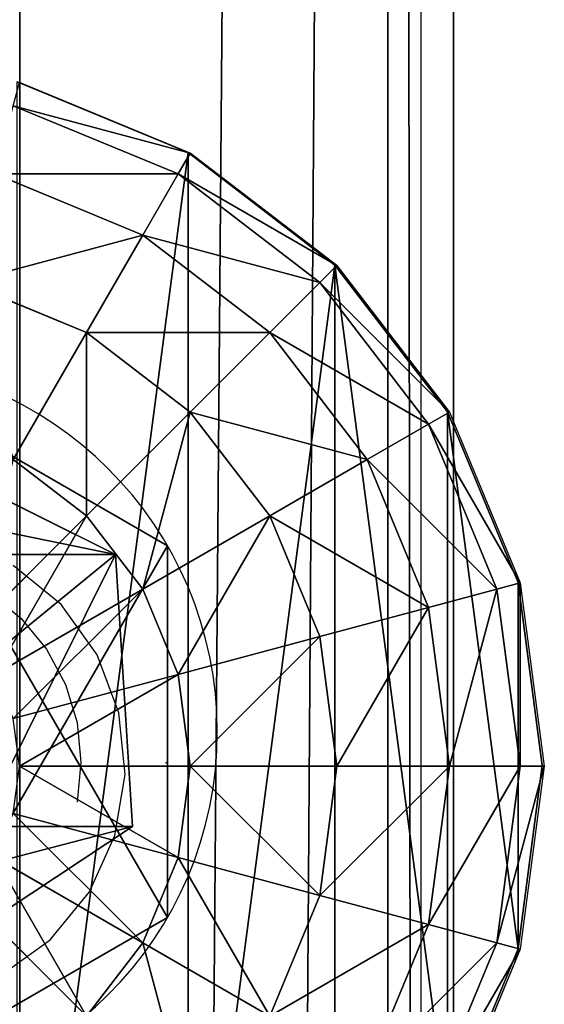
# Model space of a CAD drawing. Units: inches. Extents: x -232 to 462, y -139 to 518.
# Drawn here: x 100 to 102, y 223 to 226 of the extents above; entities that cross this region are included whole.
import ezdxf

# ---------------------------------------------------------------- set-up
doc = ezdxf.new("R2010")
doc.units = ezdxf.units.IN
doc.header["$MEASUREMENT"] = 0
doc.layers.get('0').update_dxf_attribs({"true_color": 0xffffff})
doc.layers.add('strefa bezpieczeństwa', color=1, linetype='Continuous')

# ---------------------------------------------------------------- blocks, each defined once
blk = doc.blocks.new('Grupa_82')
at = {"color": 18, "true_color": 0x000000}
for p, q in [((0.0477, 1.1942, 67.916), (0.7372, 1.5371, 67.9458)), ((0.0477, 1.1942, 72.2167), (0.7372, 1.5371, 72.2167)), ((0, 0.4256, 72.2167), (0.0477, 1.1942, 72.2167)), ((0, 0.4256, 67.9139), (0.0477, 1.1942, 67.916)), ((0.0477, 1.1942, 67.916), (1.0351, 1.1942, 56.5173)), ((0.0477, 1.1942, 72.2167), (0.0477, 1.1942, 67.916)), ((0.6417, 0, 67.9417), (0, 0.4256, 67.9139)), ((0, 0.4256, 67.9139), (0.9875, 0.4256, 56.5128)), ((0.6417, 0, 72.2167), (0, 0.4256, 72.2167)), ((0, 0.4256, 72.2167), (0, 0.4256, 67.9139))]:
    blk.add_line(p, q, dxfattribs=at)
mesh = blk.add_polyface(dxfattribs=at)
corners = [(0.6417, 0, 72.2167), (0.0477, 1.1942, 72.2167), (0, 0.4256, 72.2167), (0.7372, 1.5371, 72.2167), (1.3312, 0.3429, 72.2167), (1.3789, 1.1115, 72.2167)]
mesh.append_faces([[corners[k] for k in face] for face in [(0, 1, 2), (3, 4, 5)]], dxfattribs={"vtx0": -1, "color": 18})
mesh.append_faces([[corners[k] for k in face] for face in [(1, 0, 3)]], dxfattribs={"vtx0": -1, "vtx1": -1, "color": 18})
mesh.append_faces([[corners[k] for k in face] for face in [(3, 0, 4)]], dxfattribs={"vtx0": -1, "vtx2": -1, "color": 18})
mesh = blk.add_polyface(dxfattribs=at)
corners = [(0.0477, 1.1942, 67.916), (1.7214, 1.5371, 56.5832), (1.0351, 1.1942, 56.5173), (0.7372, 1.5371, 67.9458)]
mesh.append_faces([[corners[k] for k in face] for face in [(0, 1, 2), (1, 0, 3)]], dxfattribs={"vtx0": -1, "color": 18})
mesh = blk.add_polyface(dxfattribs=at)
corners = [(0.0477, 1.1942, 72.2167), (0.7372, 1.5371, 67.9458), (0.0477, 1.1942, 67.916), (0.7372, 1.5371, 72.2167)]
mesh.append_faces([[corners[k] for k in face] for face in [(0, 1, 2), (1, 0, 3)]], dxfattribs={"vtx0": -1, "color": 18})
mesh = blk.add_polyface(dxfattribs=at)
corners = [(0.0477, 1.1942, 72.2167), (0, 0.4256, 67.9139), (0, 0.4256, 72.2167), (0.0477, 1.1942, 67.916)]
mesh.append_faces([[corners[k] for k in face] for face in [(0, 1, 2), (1, 0, 3)]], dxfattribs={"vtx0": -1, "color": 18})
mesh = blk.add_polyface(dxfattribs=at)
corners = [(0.0477, 1.1942, 67.916), (0.9875, 0.4256, 56.5128), (0, 0.4256, 67.9139), (1.0351, 1.1942, 56.5173)]
mesh.append_faces([[corners[k] for k in face] for face in [(0, 1, 2), (1, 0, 3)]], dxfattribs={"vtx0": -1, "color": 18})
mesh = blk.add_polyface(dxfattribs=at)
corners = [(1.6264, 0, 56.574), (0, 0.4256, 67.9139), (0.9875, 0.4256, 56.5128), (0.6417, 0, 67.9417)]
mesh.append_faces([[corners[k] for k in face] for face in [(0, 1, 2), (1, 0, 3)]], dxfattribs={"vtx0": -1, "color": 18})
mesh = blk.add_polyface(dxfattribs=at)
corners = [(0.6417, 0, 67.9417), (0, 0.4256, 72.2167), (0, 0.4256, 67.9139), (0.6417, 0, 72.2167)]
mesh.append_faces([[corners[k] for k in face] for face in [(0, 1, 2), (1, 0, 3)]], dxfattribs={"vtx0": -1, "color": 18})
blk = doc.blocks.new('1')
at = {"extrusion": (0, 0, -1), "zscale": -1}
blk.add_blockref('Grupa_82', (-81.8415, 0.0017, -2.1611), dxfattribs=at)
blk = doc.blocks.new('Grupa_17')
for p, q in [((1.0565, 2.1017, 4.3089), (1.0565, 2.1017)), ((0.1464, 1.5763, 4.3089), (0.1464, 1.5763)), ((1.9665, 1.5763, 4.3089), (1.9665, 1.5763)), ((0.1464, 0.5254, 4.3089), (0.1464, 0.5254)), ((1.9665, 0.5254, 4.3089), (1.9665, 0.5254)), ((1.0565, 0, 4.3089), (1.0565, 0))]:
    blk.add_line(p, q)
at = {"color": 254, "true_color": 0xe2e2e2, "extrusion": (-9.88139e-42, -1.71151e-41, -1)}
for centre in [(-1.0565, 1.0508, -4.3089), (-1.0565, 1.0508)]:
    blk.add_circle(centre, 1.0508, dxfattribs=at)
at = {"color": 254, "true_color": 0xe2e2e2}
mesh = blk.add_polyface(dxfattribs=at)
corners = [(1.0565, 0, 4.3089), (0.1464, 1.5763, 4.3089), (0.1464, 0.5254, 4.3089), (1.0565, 2.1017, 4.3089), (1.9665, 0.5254, 4.3089), (1.9665, 1.5763, 4.3089)]
mesh.append_faces([[corners[k] for k in face] for face in [(0, 1, 2), (3, 4, 5)]], dxfattribs={"vtx0": -1, "color": 254})
mesh.append_faces([[corners[k] for k in face] for face in [(1, 0, 3)]], dxfattribs={"vtx0": -1, "vtx1": -1, "color": 254})
mesh.append_faces([[corners[k] for k in face] for face in [(3, 0, 4)]], dxfattribs={"vtx0": -1, "vtx2": -1, "color": 254})
mesh = blk.add_polyface(dxfattribs=at)
corners = [(1.0565, 2.1017), (0.1464, 0.5254), (0.1464, 1.5763), (1.0565, 0), (1.9665, 1.5763), (1.9665, 0.5254)]
mesh.append_faces([[corners[k] for k in face] for face in [(0, 1, 2), (3, 4, 5)]], dxfattribs={"vtx0": -1, "color": 254})
mesh.append_faces([[corners[k] for k in face] for face in [(1, 0, 3)]], dxfattribs={"vtx0": -1, "vtx1": -1, "color": 254})
mesh.append_faces([[corners[k] for k in face] for face in [(3, 0, 4)]], dxfattribs={"vtx0": -1, "vtx2": -1, "color": 254})
mesh = blk.add_polyface(dxfattribs=at)
corners = [(0.1464, 1.5763, 4.3089), (1.0565, 2.1017), (0.1464, 1.5763), (1.0565, 2.1017, 4.3089)]
mesh.append_faces([[corners[k] for k in face] for face in [(0, 1, 2), (1, 0, 3)]], dxfattribs={"vtx0": -1, "color": 254})
mesh = blk.add_polyface(dxfattribs=at)
corners = [(1.0565, 2.1017, 4.3089), (1.9665, 1.5763), (1.0565, 2.1017), (1.9665, 1.5763, 4.3089)]
mesh.append_faces([[corners[k] for k in face] for face in [(0, 1, 2), (1, 0, 3)]], dxfattribs={"vtx0": -1, "color": 254})
mesh = blk.add_polyface(dxfattribs=at)
corners = [(0.1464, 1.5763, 4.3089), (0.1464, 0.5254), (0.1464, 0.5254, 4.3089), (0.1464, 1.5763)]
mesh.append_faces([[corners[k] for k in face] for face in [(0, 1, 2), (1, 0, 3)]], dxfattribs={"vtx0": -1, "color": 254})
mesh = blk.add_polyface(dxfattribs=at)
corners = [(1.9665, 1.5763), (1.9665, 0.5254, 4.3089), (1.9665, 0.5254), (1.9665, 1.5763, 4.3089)]
mesh.append_faces([[corners[k] for k in face] for face in [(0, 1, 2), (1, 0, 3)]], dxfattribs={"vtx0": -1, "color": 254})
mesh = blk.add_polyface(dxfattribs=at)
corners = [(1.0565, 0, 4.3089), (0.1464, 0.5254), (1.0565, 0), (0.1464, 0.5254, 4.3089)]
mesh.append_faces([[corners[k] for k in face] for face in [(0, 1, 2), (1, 0, 3)]], dxfattribs={"vtx0": -1, "color": 254})
mesh = blk.add_polyface(dxfattribs=at)
corners = [(1.9665, 0.5254, 4.3089), (1.0565, 0), (1.9665, 0.5254), (1.0565, 0, 4.3089)]
mesh.append_faces([[corners[k] for k in face] for face in [(0, 1, 2), (1, 0, 3)]], dxfattribs={"vtx0": -1, "color": 254})
blk = doc.blocks.new('2')
for name, p in [('Grupa_17', (80.5868, 0.2919, 74.2623)), ('1', (0.6128, 0.6479))]:
    blk.add_blockref(name, p)
blk = doc.blocks.new('Group_5')
at = {"color": 253, "true_color": 0xb6b6b6}
for p, q in [((3, 3.7333, 1.7606), (2.5176, 3.9331, 1.9604)), ((3, 3.7333, 2.305), (2.5235, 3.9319, 2.306)), ((2.9718, 3.673, 2.8236), (2.5059, 3.866, 2.8236)), ((2.9718, 3.673, 2.8236), (3.0059, 3.7321, 2.306)), ((3, 3.7333, 1.7606), (3, 0.2692, 1.7606)), ((3.0059, 3.7321, 2.306), (3, 3.7333, 2.305)), ((3.4142, 3.4155, 1.4427), (3, 3.7333, 1.7606)), ((3, 3.7333, 1.7606), (3, 3.7333, 2.305)), ((3.4201, 3.4142, 2.306), (3.0059, 3.7321, 2.306)), ((3.0059, 3.7321, 2.306), (3.4142, 3.4155, 2.305)), ((2.8719, 3.5, 3.306), (2.4542, 3.673, 3.306)), ((2.8719, 3.5, 3.306), (2.9718, 3.673, 2.8236)), ((3.3719, 3.366, 2.8236), (2.9718, 3.673, 2.8236)), ((2.713, 3.2247, 3.7202), (2.8719, 3.5, 3.306)), ((3.2307, 3.2247, 3.306), (2.8719, 3.5, 3.306)), ((3.3719, 3.366, 2.8236), (3.4201, 3.4142, 2.306)), ((3.4142, 3.4155, 1.4427), (3.4142, 0.587, 1.4427)), ((3.7321, 3.0013, 2.305), (3.4142, 3.4155, 2.305)), ((3.7321, 3.0013, 1.0285), (3.4142, 3.4155, 1.4427)), ((3.4142, 3.4155, 1.4427), (3.4142, 3.4155, 2.305)), ((3.4201, 3.4142, 2.306), (3.738, 3, 2.306)), ((2.3719, 3.366, 3.7202), (2.713, 3.2247, 3.7202)), ((3.2307, 3.2247, 3.306), (3.3719, 3.366, 2.8236)), ((3.6789, 2.9659, 2.8236), (3.3719, 3.366, 2.8236)), ((2.5059, 2.866, 4.038), (2.713, 3.2247, 3.7202)), ((2.713, 3.2247, 3.7202), (3.0059, 3, 3.7202)), ((3.0059, 3, 3.7202), (3.2307, 3.2247, 3.306)), ((3.5059, 2.866, 3.306), (3.2307, 3.2247, 3.306)), ((2.713, 2.7071, 4.038), (3.0059, 3, 3.7202)), ((3.0059, 3, 3.7202), (3.2307, 2.7071, 3.7202)), ((3.6789, 2.9659, 2.8236), (3.738, 3, 2.306)), ((3.7321, 3.0013, 1.0285), (3.7321, 1.0013, 1.0285)), ((3.9319, 2.5189, 2.305), (3.7321, 3.0013, 2.305)), ((3.9319, 2.5189, 0.5461), (3.7321, 3.0013, 1.0285)), ((3.7321, 3.0013, 1.0285), (3.7321, 3.0013, 2.305)), ((3.738, 3, 2.306), (3.9378, 2.5176, 2.306)), ((3.5059, 2.866, 3.306), (3.6789, 2.9659, 2.8236)), ((3.8719, 2.5, 2.8236), (3.6789, 2.9659, 2.8236)), ((2.713, 2.7071, 4.038), (2.5059, 2.866, 4.038)), ((3.2307, 2.7071, 3.7202), (3.5059, 2.866, 3.306)), ((3.6789, 2.4483, 3.306), (3.5059, 2.866, 3.306)), ((2.3719, 2.366, 4.2378), (2.713, 2.7071, 4.038)), ((2.8719, 2.5, 4.038), (2.713, 2.7071, 4.038)), ((2.8719, 2.5, 4.038), (3.2307, 2.7071, 3.7202)), ((3.2307, 2.7071, 3.7202), (3.3719, 2.366, 3.7202)), ((3.8719, 2.5, 2.8236), (3.9378, 2.5176, 2.306)), ((3.9319, 2.5189, 0.5461), (3.9319, 2.5189, 2.305)), ((3.9319, 2.5189, 0.5461), (3.9319, 1.4836, 0.5461)), ((4, 2.0013, 2.305), (3.9319, 2.5189, 2.305)), ((4, 2.0013, 0.0285), (3.9319, 2.5189, 0.5461)), ((3.9378, 2.5176, 2.306), (4.0059, 2, 2.306)), ((2.4542, 2.2588, 4.2378), (2.8719, 2.5, 4.038)), ((2.9718, 2.2588, 4.038), (2.8719, 2.5, 4.038)), ((3.6789, 2.4483, 3.306), (3.8719, 2.5, 2.8236)), ((3.9378, 2, 2.8236), (3.8719, 2.5, 2.8236)), ((3.3719, 2.366, 3.7202), (3.6789, 2.4483, 3.306)), ((3.738, 2, 3.306), (3.6789, 2.4483, 3.306)), ((2.9718, 2.2588, 4.038), (3.3719, 2.366, 3.7202)), ((3.3719, 2.366, 3.7202), (3.4201, 2, 3.7202)), ((2.5059, 2.134, 4.2378), (2.9718, 2.2588, 4.038)), ((3.0059, 2, 4.038), (2.9718, 2.2588, 4.038)), ((2.5235, 2, 4.2378), (3.0059, 2, 4.038)), ((2.9718, 1.7412, 4.038), (3.0059, 2, 4.038)), ((3.0059, 2, 4.038), (3.4201, 2, 3.7202)), ((3.4201, 2, 3.7202), (3.3719, 1.634, 3.7202)), ((3.4201, 2, 3.7202), (3.738, 2, 3.306)), ((3.6789, 1.5517, 3.306), (3.738, 2, 3.306)), ((3.738, 2, 3.306), (3.9378, 2, 2.8236)), ((3.8719, 1.5, 2.8236), (3.9378, 2, 2.8236)), ((3.9319, 1.4836, 2.305), (4, 2.0013, 2.305)), ((3.9319, 1.4836, 0.5461), (4, 2.0013, 0.0285)), ((3.9378, 2, 2.8236), (4.0059, 2, 2.306)), ((4.0059, 2, 2.306), (3.9378, 1.4824, 2.306)), ((4, 2.0013, 0.0285), (4, 2.0013, 2.305)), ((2.5059, 1.866, 4.2378), (2.9718, 1.7412, 4.038)), ((2.4542, 1.7412, 4.2378), (2.8719, 1.5, 4.038)), ((2.8719, 1.5, 4.038), (2.9718, 1.7412, 4.038)), ((2.9718, 1.7412, 4.038), (3.3719, 1.634, 3.7202)), ((2.3719, 1.634, 4.2378), (2.713, 1.2929, 4.038)), ((3.3719, 1.634, 3.7202), (3.2307, 1.2929, 3.7202)), ((3.3719, 1.634, 3.7202), (3.6789, 1.5517, 3.306)), ((3.5059, 1.134, 3.306), (3.6789, 1.5517, 3.306)), ((3.6789, 1.5517, 3.306), (3.8719, 1.5, 2.8236)), ((2.713, 1.2929, 4.038), (2.8719, 1.5, 4.038)), ((2.8719, 1.5, 4.038), (3.2307, 1.2929, 3.7202)), ((3.6789, 1.0341, 2.8236), (3.8719, 1.5, 2.8236)), ((3.7321, 1.0013, 2.305), (3.9319, 1.4836, 2.305)), ((3.7321, 1.0013, 1.0285), (3.9319, 1.4836, 0.5461)), ((3.9378, 1.4824, 2.306), (3.738, 1, 2.306)), ((3.8719, 1.5, 2.8236), (3.9378, 1.4824, 2.306)), ((3.9319, 1.4836, 0.5461), (3.9319, 1.4836, 2.305))]:
    blk.add_line(p, q, dxfattribs=at)
mesh = blk.add_polyface(dxfattribs=at)
corners = [(3.0059, 3.7321, 2.306), (2.5235, 3.9319, 2.306), (3, 3.7333, 2.305), (2.5059, 3.866, 2.8236), (2.9718, 3.673, 2.8236)]
mesh.append_faces([[corners[k] for k in face] for face in [(0, 1, 2), (3, 0, 4)]], dxfattribs={"vtx0": -1, "color": 253})
mesh.append_faces([[corners[k] for k in face] for face in [(1, 0, 3)]], dxfattribs={"vtx0": -1, "vtx1": -1, "color": 253})
mesh = blk.add_polyface(dxfattribs=at)
corners = [(2.5176, 3.9331, 1.9604), (3, 3.7333, 2.305), (3, 3.7333, 1.7606), (2.5176, 3.9331, 2.305), (2.5235, 3.9319, 2.306)]
mesh.append_faces([[corners[k] for k in face] for face in [(0, 1, 2), (1, 3, 4)]], dxfattribs={"vtx0": -1, "color": 253})
mesh.append_faces([[corners[k] for k in face] for face in [(1, 0, 3)]], dxfattribs={"vtx0": -1, "vtx2": -1, "color": 253})
mesh = blk.add_polyface(dxfattribs=at)
corners = [(3, 3.7333, 1.7606), (2.5176, 0.0694, 1.9604), (2.5176, 3.9331, 1.9604), (3, 0.2692, 1.7606)]
mesh.append_faces([[corners[k] for k in face] for face in [(0, 1, 2), (1, 0, 3)]], dxfattribs={"vtx0": -1, "color": 253})
mesh = blk.add_polyface(dxfattribs=at)
corners = [(2.9718, 3.673, 2.8236), (2.4542, 3.673, 3.306), (2.5059, 3.866, 2.8236), (2.8719, 3.5, 3.306)]
mesh.append_faces([[corners[k] for k in face] for face in [(0, 1, 2), (1, 0, 3)]], dxfattribs={"vtx0": -1, "color": 253})
mesh = blk.add_polyface(dxfattribs=at)
corners = [(3.4201, 3.4142, 2.306), (2.9718, 3.673, 2.8236), (3.0059, 3.7321, 2.306), (3.3719, 3.366, 2.8236)]
mesh.append_faces([[corners[k] for k in face] for face in [(0, 1, 2), (1, 0, 3)]], dxfattribs={"vtx0": -1, "color": 253})
mesh = blk.add_polyface(dxfattribs=at)
corners = [(3, 3.7333, 1.7606), (3.4142, 3.4155, 2.305), (3.4142, 3.4155, 1.4427), (3, 3.7333, 2.305), (3.0059, 3.7321, 2.306)]
mesh.append_faces([[corners[k] for k in face] for face in [(0, 1, 2), (1, 3, 4)]], dxfattribs={"vtx0": -1, "color": 253})
mesh.append_faces([[corners[k] for k in face] for face in [(1, 0, 3)]], dxfattribs={"vtx0": -1, "vtx2": -1, "color": 253})
mesh = blk.add_polyface(dxfattribs=at)
corners = [(3.4142, 3.4155, 1.4427), (3, 0.2692, 1.7606), (3, 3.7333, 1.7606), (3.4142, 0.587, 1.4427)]
mesh.append_faces([[corners[k] for k in face] for face in [(0, 1, 2), (1, 0, 3)]], dxfattribs={"vtx0": -1, "color": 253})
mesh = blk.add_polyface(dxfattribs=at)
corners = [(2.8719, 3.5, 3.306), (2.3719, 3.366, 3.7202), (2.4542, 3.673, 3.306), (2.713, 3.2247, 3.7202)]
mesh.append_faces([[corners[k] for k in face] for face in [(0, 1, 2), (1, 0, 3)]], dxfattribs={"vtx0": -1, "color": 253})
mesh = blk.add_polyface(dxfattribs=at)
corners = [(3.3719, 3.366, 2.8236), (2.8719, 3.5, 3.306), (2.9718, 3.673, 2.8236), (3.2307, 3.2247, 3.306)]
mesh.append_faces([[corners[k] for k in face] for face in [(0, 1, 2), (1, 0, 3)]], dxfattribs={"vtx0": -1, "color": 253})
mesh = blk.add_polyface(dxfattribs=at)
corners = [(3.2307, 3.2247, 3.306), (2.713, 3.2247, 3.7202), (2.8719, 3.5, 3.306), (3.0059, 3, 3.7202)]
mesh.append_faces([[corners[k] for k in face] for face in [(0, 1, 2), (1, 0, 3)]], dxfattribs={"vtx0": -1, "color": 253})
mesh = blk.add_polyface(dxfattribs=at)
corners = [(3.3719, 3.366, 2.8236), (3.738, 3, 2.306), (3.6789, 2.9659, 2.8236), (3.4201, 3.4142, 2.306)]
mesh.append_faces([[corners[k] for k in face] for face in [(0, 1, 2), (1, 0, 3)]], dxfattribs={"vtx0": -1, "color": 253})
mesh = blk.add_polyface(dxfattribs=at)
corners = [(3.4142, 3.4155, 1.4427), (3.7321, 3.0013, 2.305), (3.7321, 3.0013, 1.0285), (3.4142, 3.4155, 2.305)]
mesh.append_faces([[corners[k] for k in face] for face in [(0, 1, 2), (1, 0, 3)]], dxfattribs={"vtx0": -1, "color": 253})
mesh = blk.add_polyface(dxfattribs=at)
corners = [(3.4142, 3.4155, 1.4427), (3.7321, 1.0013, 1.0285), (3.4142, 0.587, 1.4427), (3.7321, 3.0013, 1.0285)]
mesh.append_faces([[corners[k] for k in face] for face in [(0, 1, 2), (1, 0, 3)]], dxfattribs={"vtx0": -1, "color": 253})
mesh = blk.add_polyface(dxfattribs=at)
corners = [(2.3719, 3.366, 3.7202), (2.5059, 2.866, 4.038), (2.2647, 2.9659, 4.038), (2.713, 3.2247, 3.7202)]
mesh.append_faces([[corners[k] for k in face] for face in [(0, 1, 2), (1, 0, 3)]], dxfattribs={"vtx0": -1, "color": 253})
mesh = blk.add_polyface(dxfattribs=at)
corners = [(3.2307, 3.2247, 3.306), (3.6789, 2.9659, 2.8236), (3.5059, 2.866, 3.306), (3.3719, 3.366, 2.8236)]
mesh.append_faces([[corners[k] for k in face] for face in [(0, 1, 2), (1, 0, 3)]], dxfattribs={"vtx0": -1, "color": 253})
mesh = blk.add_polyface(dxfattribs=at)
corners = [(2.713, 3.2247, 3.7202), (2.713, 2.7071, 4.038), (2.5059, 2.866, 4.038), (3.0059, 3, 3.7202)]
mesh.append_faces([[corners[k] for k in face] for face in [(0, 1, 2), (1, 0, 3)]], dxfattribs={"vtx0": -1, "color": 253})
mesh = blk.add_polyface(dxfattribs=at)
corners = [(3.0059, 3, 3.7202), (3.5059, 2.866, 3.306), (3.2307, 2.7071, 3.7202), (3.2307, 3.2247, 3.306)]
mesh.append_faces([[corners[k] for k in face] for face in [(0, 1, 2), (1, 0, 3)]], dxfattribs={"vtx0": -1, "color": 253})
mesh = blk.add_polyface(dxfattribs=at)
corners = [(3.0059, 3, 3.7202), (2.8719, 2.5, 4.038), (2.713, 2.7071, 4.038), (3.2307, 2.7071, 3.7202)]
mesh.append_faces([[corners[k] for k in face] for face in [(0, 1, 2), (1, 0, 3)]], dxfattribs={"vtx0": -1, "color": 253})
mesh = blk.add_polyface(dxfattribs=at)
corners = [(3.6789, 2.9659, 2.8236), (3.9378, 2.5176, 2.306), (3.8719, 2.5, 2.8236), (3.738, 3, 2.306)]
mesh.append_faces([[corners[k] for k in face] for face in [(0, 1, 2), (1, 0, 3)]], dxfattribs={"vtx0": -1, "color": 253})
mesh = blk.add_polyface(dxfattribs=at)
corners = [(3.7321, 3.0013, 1.0285), (3.9319, 2.5189, 2.305), (3.9319, 2.5189, 0.5461), (3.7321, 3.0013, 2.305)]
mesh.append_faces([[corners[k] for k in face] for face in [(0, 1, 2), (1, 0, 3)]], dxfattribs={"vtx0": -1, "color": 253})
mesh = blk.add_polyface(dxfattribs=at)
corners = [(3.7321, 3.0013, 1.0285), (3.9319, 1.4836, 0.5461), (3.7321, 1.0013, 1.0285), (3.9319, 2.5189, 0.5461)]
mesh.append_faces([[corners[k] for k in face] for face in [(0, 1, 2), (1, 0, 3)]], dxfattribs={"vtx0": -1, "color": 253})
mesh = blk.add_polyface(dxfattribs=at)
corners = [(3.5059, 2.866, 3.306), (3.8719, 2.5, 2.8236), (3.6789, 2.4483, 3.306), (3.6789, 2.9659, 2.8236)]
mesh.append_faces([[corners[k] for k in face] for face in [(0, 1, 2), (1, 0, 3)]], dxfattribs={"vtx0": -1, "color": 253})
mesh = blk.add_polyface(dxfattribs=at)
corners = [(2.5059, 2.866, 4.038), (2.3719, 2.366, 4.2378), (2.2647, 2.4483, 4.2378), (2.713, 2.7071, 4.038)]
mesh.append_faces([[corners[k] for k in face] for face in [(0, 1, 2), (1, 0, 3)]], dxfattribs={"vtx0": -1, "color": 253})
mesh = blk.add_polyface(dxfattribs=at)
corners = [(3.2307, 2.7071, 3.7202), (3.6789, 2.4483, 3.306), (3.3719, 2.366, 3.7202), (3.5059, 2.866, 3.306)]
mesh.append_faces([[corners[k] for k in face] for face in [(0, 1, 2), (1, 0, 3)]], dxfattribs={"vtx0": -1, "color": 253})
mesh = blk.add_polyface(dxfattribs=at)
corners = [(2.713, 2.7071, 4.038), (2.4542, 2.2588, 4.2378), (2.3719, 2.366, 4.2378), (2.8719, 2.5, 4.038)]
mesh.append_faces([[corners[k] for k in face] for face in [(0, 1, 2), (1, 0, 3)]], dxfattribs={"vtx0": -1, "color": 253})
mesh = blk.add_polyface(dxfattribs=at)
corners = [(3.2307, 2.7071, 3.7202), (2.9718, 2.2588, 4.038), (2.8719, 2.5, 4.038), (3.3719, 2.366, 3.7202)]
mesh.append_faces([[corners[k] for k in face] for face in [(0, 1, 2), (1, 0, 3)]], dxfattribs={"vtx0": -1, "color": 253})
mesh = blk.add_polyface(dxfattribs=at)
corners = [(3.9378, 2, 2.8236), (3.9378, 2.5176, 2.306), (4.0059, 2, 2.306), (3.8719, 2.5, 2.8236)]
mesh.append_faces([[corners[k] for k in face] for face in [(0, 1, 2), (1, 0, 3)]], dxfattribs={"vtx0": -1, "color": 253})
mesh = blk.add_polyface(dxfattribs=at)
corners = [(3.9319, 2.5189, 0.5461), (4, 2.0013, 2.305), (4, 2.0013, 0.0285), (3.9319, 2.5189, 2.305)]
mesh.append_faces([[corners[k] for k in face] for face in [(0, 1, 2), (1, 0, 3)]], dxfattribs={"vtx0": -1, "color": 253})
mesh = blk.add_polyface(dxfattribs=at)
corners = [(3.9319, 2.5189, 0.5461), (4, 2.0013, 0.0285), (3.9319, 1.4836, 0.5461)]
mesh.append_faces([[corners[k] for k in face] for face in [(0, 1, 2)]], dxfattribs={"color": 253})
mesh = blk.add_polyface(dxfattribs=at)
corners = [(2.8719, 2.5, 4.038), (2.5059, 2.134, 4.2378), (2.4542, 2.2588, 4.2378), (2.9718, 2.2588, 4.038)]
mesh.append_faces([[corners[k] for k in face] for face in [(0, 1, 2), (1, 0, 3)]], dxfattribs={"vtx0": -1, "color": 253})
mesh = blk.add_polyface(dxfattribs=at)
corners = [(3.738, 2, 3.306), (3.8719, 2.5, 2.8236), (3.9378, 2, 2.8236), (3.6789, 2.4483, 3.306)]
mesh.append_faces([[corners[k] for k in face] for face in [(0, 1, 2), (1, 0, 3)]], dxfattribs={"vtx0": -1, "color": 253})
mesh = blk.add_polyface(dxfattribs=at)
corners = [(3.4201, 2, 3.7202), (3.6789, 2.4483, 3.306), (3.738, 2, 3.306), (3.3719, 2.366, 3.7202)]
mesh.append_faces([[corners[k] for k in face] for face in [(0, 1, 2), (1, 0, 3)]], dxfattribs={"vtx0": -1, "color": 253})
mesh = blk.add_polyface(dxfattribs=at)
corners = [(3.3719, 2.366, 3.7202), (3.0059, 2, 4.038), (2.9718, 2.2588, 4.038), (3.4201, 2, 3.7202)]
mesh.append_faces([[corners[k] for k in face] for face in [(0, 1, 2), (1, 0, 3)]], dxfattribs={"vtx0": -1, "color": 253})
mesh = blk.add_polyface(dxfattribs=at)
corners = [(2.9718, 2.2588, 4.038), (2.5235, 2, 4.2378), (2.5059, 2.134, 4.2378), (3.0059, 2, 4.038)]
mesh.append_faces([[corners[k] for k in face] for face in [(0, 1, 2), (1, 0, 3)]], dxfattribs={"vtx0": -1, "color": 253})
mesh = blk.add_polyface(dxfattribs=at)
corners = [(2.5235, 2, 4.2378), (2.9718, 1.7412, 4.038), (2.5059, 1.866, 4.2378), (3.0059, 2, 4.038)]
mesh.append_faces([[corners[k] for k in face] for face in [(0, 1, 2), (1, 0, 3)]], dxfattribs={"vtx0": -1, "color": 253})
mesh = blk.add_polyface(dxfattribs=at)
corners = [(3.0059, 2, 4.038), (3.3719, 1.634, 3.7202), (2.9718, 1.7412, 4.038), (3.4201, 2, 3.7202)]
mesh.append_faces([[corners[k] for k in face] for face in [(0, 1, 2), (1, 0, 3)]], dxfattribs={"vtx0": -1, "color": 253})
mesh = blk.add_polyface(dxfattribs=at)
corners = [(3.3719, 1.634, 3.7202), (3.738, 2, 3.306), (3.6789, 1.5517, 3.306), (3.4201, 2, 3.7202)]
mesh.append_faces([[corners[k] for k in face] for face in [(0, 1, 2), (1, 0, 3)]], dxfattribs={"vtx0": -1, "color": 253})
mesh = blk.add_polyface(dxfattribs=at)
corners = [(3.6789, 1.5517, 3.306), (3.9378, 2, 2.8236), (3.8719, 1.5, 2.8236), (3.738, 2, 3.306)]
mesh.append_faces([[corners[k] for k in face] for face in [(0, 1, 2), (1, 0, 3)]], dxfattribs={"vtx0": -1, "color": 253})
mesh = blk.add_polyface(dxfattribs=at)
corners = [(3.8719, 1.5, 2.8236), (4.0059, 2, 2.306), (3.9378, 1.4824, 2.306), (3.9378, 2, 2.8236)]
mesh.append_faces([[corners[k] for k in face] for face in [(0, 1, 2), (1, 0, 3)]], dxfattribs={"vtx0": -1, "color": 253})
mesh = blk.add_polyface(dxfattribs=at)
corners = [(3.9319, 1.4836, 0.5461), (4, 2.0013, 2.305), (3.9319, 1.4836, 2.305), (4, 2.0013, 0.0285)]
mesh.append_faces([[corners[k] for k in face] for face in [(0, 1, 2), (1, 0, 3)]], dxfattribs={"vtx0": -1, "color": 253})
mesh = blk.add_polyface(dxfattribs=at)
corners = [(2.5059, 1.866, 4.2378), (2.8719, 1.5, 4.038), (2.4542, 1.7412, 4.2378), (2.9718, 1.7412, 4.038)]
mesh.append_faces([[corners[k] for k in face] for face in [(0, 1, 2), (1, 0, 3)]], dxfattribs={"vtx0": -1, "color": 253})
mesh = blk.add_polyface(dxfattribs=at)
corners = [(2.4542, 1.7412, 4.2378), (2.713, 1.2929, 4.038), (2.3719, 1.634, 4.2378), (2.8719, 1.5, 4.038)]
mesh.append_faces([[corners[k] for k in face] for face in [(0, 1, 2), (1, 0, 3)]], dxfattribs={"vtx0": -1, "color": 253})
mesh = blk.add_polyface(dxfattribs=at)
corners = [(2.9718, 1.7412, 4.038), (3.2307, 1.2929, 3.7202), (2.8719, 1.5, 4.038), (3.3719, 1.634, 3.7202)]
mesh.append_faces([[corners[k] for k in face] for face in [(0, 1, 2), (1, 0, 3)]], dxfattribs={"vtx0": -1, "color": 253})
mesh = blk.add_polyface(dxfattribs=at)
corners = [(2.3719, 1.634, 4.2378), (2.5059, 1.134, 4.038), (2.2647, 1.5517, 4.2378), (2.713, 1.2929, 4.038)]
mesh.append_faces([[corners[k] for k in face] for face in [(0, 1, 2), (1, 0, 3)]], dxfattribs={"vtx0": -1, "color": 253})
mesh = blk.add_polyface(dxfattribs=at)
corners = [(3.2307, 1.2929, 3.7202), (3.6789, 1.5517, 3.306), (3.5059, 1.134, 3.306), (3.3719, 1.634, 3.7202)]
mesh.append_faces([[corners[k] for k in face] for face in [(0, 1, 2), (1, 0, 3)]], dxfattribs={"vtx0": -1, "color": 253})
mesh = blk.add_polyface(dxfattribs=at)
corners = [(3.5059, 1.134, 3.306), (3.8719, 1.5, 2.8236), (3.6789, 1.0341, 2.8236), (3.6789, 1.5517, 3.306)]
mesh.append_faces([[corners[k] for k in face] for face in [(0, 1, 2), (1, 0, 3)]], dxfattribs={"vtx0": -1, "color": 253})
mesh = blk.add_polyface(dxfattribs=at)
corners = [(2.8719, 1.5, 4.038), (3.0059, 1, 3.7202), (2.713, 1.2929, 4.038), (3.2307, 1.2929, 3.7202)]
mesh.append_faces([[corners[k] for k in face] for face in [(0, 1, 2), (1, 0, 3)]], dxfattribs={"vtx0": -1, "color": 253})
mesh = blk.add_polyface(dxfattribs=at)
corners = [(3.6789, 1.0341, 2.8236), (3.9378, 1.4824, 2.306), (3.738, 1, 2.306), (3.8719, 1.5, 2.8236)]
mesh.append_faces([[corners[k] for k in face] for face in [(0, 1, 2), (1, 0, 3)]], dxfattribs={"vtx0": -1, "color": 253})
mesh = blk.add_polyface(dxfattribs=at)
corners = [(3.7321, 1.0013, 1.0285), (3.9319, 1.4836, 2.305), (3.7321, 1.0013, 2.305), (3.9319, 1.4836, 0.5461)]
mesh.append_faces([[corners[k] for k in face] for face in [(0, 1, 2), (1, 0, 3)]], dxfattribs={"vtx0": -1, "color": 253})
blk = doc.blocks.new('Group_4')
at = {"color": 253, "true_color": 0xaaaaaa}
blk.add_blockref('Group_5', (80.0048, 127.9492, 81.2356), dxfattribs=at)
blk = doc.blocks.new('Grupa_71')
at = {"color": 9, "true_color": 0xc1c1c1}
for p, q in [((2.6243, 0), (2.6243, 179)), ((3.6632, 0, 2.9289), (3.6632, 179, 2.9289)), ((3.849, 0, 1.2143), (3.849, 179, 1.2143))]:
    blk.add_line(p, q, dxfattribs=at)
mesh = blk.add_polyface(dxfattribs=at)
corners = [(2.6243, 179), (0.9113, 0, 0.2004), (0.9113, 179, 0.2004), (2.6243, 0)]
mesh.append_faces([[corners[k] for k in face] for face in [(0, 1, 2), (1, 0, 3)]], dxfattribs={"vtx0": -1, "color": 9})
mesh = blk.add_polyface(dxfattribs=at)
corners = [(2.2069, 0, 3.8527), (3.6632, 179, 2.9289), (2.2069, 179, 3.8527), (3.6632, 0, 2.9289)]
mesh.append_faces([[corners[k] for k in face] for face in [(0, 1, 2), (1, 0, 3)]], dxfattribs={"vtx0": -1, "color": 9})
mesh = blk.add_polyface(dxfattribs=at)
corners = [(3.849, 179, 1.2143), (2.6243, 0), (2.6243, 179), (3.849, 0, 1.2143)]
mesh.append_faces([[corners[k] for k in face] for face in [(0, 1, 2), (1, 0, 3)]], dxfattribs={"vtx0": -1, "color": 9})
mesh = blk.add_polyface(dxfattribs=at)
corners = [(3.849, 0, 1.2143), (3.6632, 179, 2.9289), (3.6632, 0, 2.9289), (3.849, 179, 1.2143)]
mesh.append_faces([[corners[k] for k in face] for face in [(0, 1, 2), (1, 0, 3)]], dxfattribs={"vtx0": -1, "color": 9})
blk = doc.blocks.new('Grupa_48')
blk.add_blockref('Grupa_71', (79.9256, 9.7494, 5.8592))
blk = doc.blocks.new('0203')
for p, q in [((3090.1835, 1464.4434), (3090.1119, 1464.3563)), ((3089.1022, 1464.417), (3089.2041, 1464.2748)), ((3090.151, 1464.244), (3090.262, 1464.3792)), ((3090.1119, 1464.3563), (3090.0248, 1464.2847)), ((3089.2041, 1464.2748), (3089.3393, 1464.1639)), ((3090.0248, 1464.2847), (3089.9254, 1464.2316)), ((3090.0089, 1464.1421), (3090.151, 1464.244)), ((3089.9254, 1464.2316), (3089.8175, 1464.1989)), ((3089.7054, 1464.1878), (3089.5932, 1464.1989)), ((3089.8175, 1464.1989), (3089.7054, 1464.1878)), ((3089.3393, 1464.1639), (3089.4986, 1464.0917)), ((3089.8452, 1464.0805), (3090.0089, 1464.1421)), ((3089.4986, 1464.0917), (3089.6712, 1464.0633)), ((3089.6712, 1464.0633), (3089.8452, 1464.0805)), ((3089.703, 1463.9475), (3089.7062, 1463.9475)), ((3149.1907, 1463.2276), (2972.4901, 1463.2276))]:
    blk.add_line(p, q)

msp = doc.modelspace()

# ---------------------------------------------------------------- block references
for name, p in [('Grupa_48', (17.8348, 94.5975, 183.8414)), ('Group_4', (17.8548, 93.7659, 110.1862)), ('2', (18.2479, 222.4694, 111.1294))]:
    msp.add_blockref(name, p)
at = {"layer": 'strefa bezpieczeństwa', "rotation": 90}
msp.add_blockref('0203', (1564.7447, -2865.9799), dxfattribs=at)

doc.saveas('drawing.dxf')
